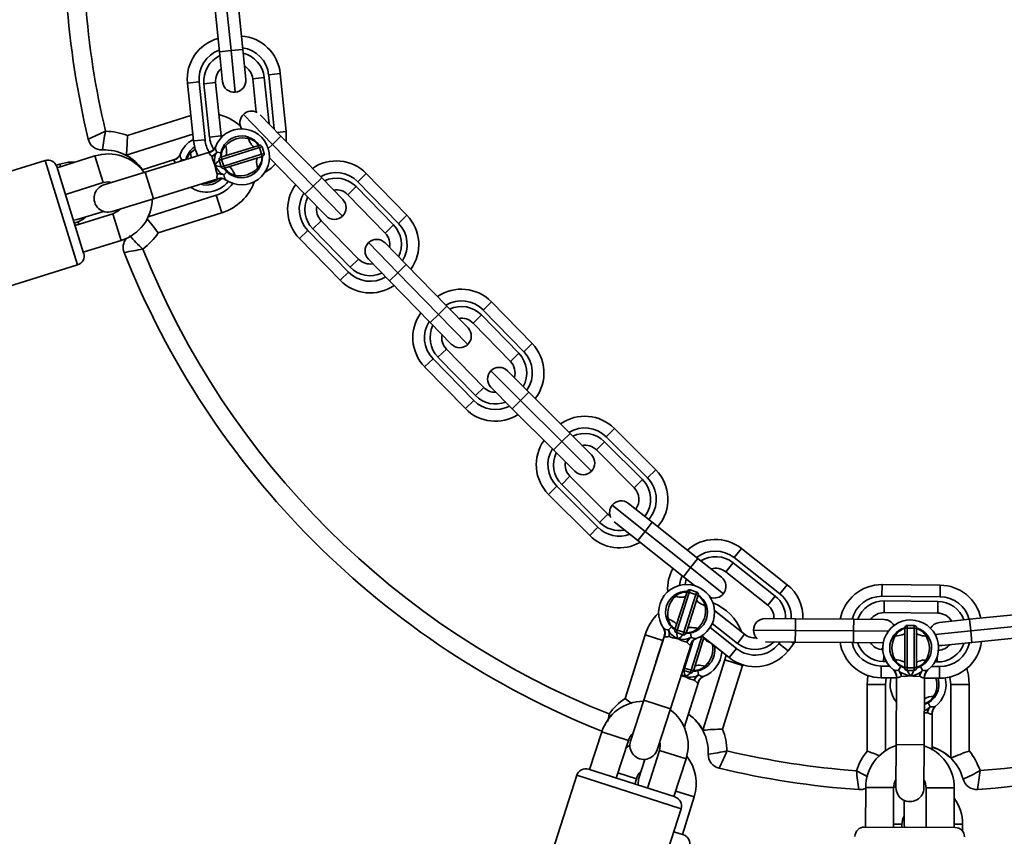
# Model space of a CAD drawing. Units: millimetres. Extents: x -7557 to 5337, y -3372 to 9647.
# Drawn here: x 2552 to 2763, y 2407 to 2583 of the extents above; entities that cross this region are included whole.
import ezdxf

# ---------------------------------------------------------------- set-up
doc = ezdxf.new("R2010")
doc.units = ezdxf.units.MM
doc.layers.add('Toestel 2D', color=7, linetype='Continuous', lineweight=20)

# ---------------------------------------------------------------- blocks, each defined once
blk = doc.blocks.new('SPK-16608')
at = {"layer": 'Toestel 2D', "linetype": 'Continuous', "lineweight": 35}
for p, q in [((2594.63, 2575.73), (2593.36, 2588.16)), ((2595.85, 2588.41), (2597.11, 2575.98)), ((2598.34, 2588.67), (2599.6, 2576.23)), ((2594.63, 2575.73), (2597.11, 2575.98)), ((2595.28, 2569.26), (2594.63, 2575.73)), ((2597.11, 2575.98), (2599.6, 2576.23)), ((2597.11, 2575.98), (2598.02, 2567.02)), ((2599.6, 2576.23), (2600.26, 2569.76)), ((2587.77, 2569), (2590.26, 2569.25)), ((2590.26, 2569.25), (2591.52, 2556.82)), ((2593.79, 2569.11), (2591.3, 2568.85)), ((2593.79, 2569.11), (2594.95, 2557.67)), ((2604.24, 2570.17), (2601.75, 2569.92)), ((2602.47, 2562.78), (2601.75, 2569.92)), ((2604.24, 2570.17), (2605.25, 2560.22)), ((2605.18, 2570.77), (2607.67, 2571.02)), ((2606.37, 2559.07), (2605.18, 2570.77)), ((2607.67, 2571.02), (2608.93, 2558.58)), ((2589.03, 2556.56), (2587.77, 2569)), ((2592.47, 2557.41), (2591.3, 2568.85)), ((2574.87, 2557.73), (2588.48, 2562.04)), ((2599.75, 2562.27), (2606.03, 2555.83)), ((2603.32, 2562.19), (2607.82, 2557.57)), ((2607.03, 2558.39), (2608.93, 2558.58)), ((2588.89, 2558.01), (2574.62, 2553.49)), ((2589.03, 2556.56), (2591.52, 2556.82)), ((2594.95, 2557.67), (2592.47, 2557.41)), ((2595.36, 2557.63), (2594.93, 2557.86)), ((2594.95, 2557.67), (2595.01, 2557.29)), ((2607.82, 2557.57), (2606.03, 2555.83)), ((2607.82, 2557.57), (2616.55, 2548.63)), ((2593.75, 2555.26), (2593.78, 2555.34)), ((2603.2, 2555.13), (2595.09, 2552.62)), ((2595.14, 2553.16), (2602.84, 2555.54)), ((2602.84, 2555.54), (2603.12, 2555.63)), ((2603.75, 2555.3), (2603.2, 2555.13)), ((2603.2, 2555.13), (2603.64, 2553.7)), ((2604.19, 2553.87), (2603.75, 2555.3)), ((2606.03, 2555.83), (2605.1, 2554.92)), ((2606.03, 2555.83), (2614.76, 2546.88)), ((2557.2, 2552.39), (2482.7, 2529.3)), ((2564.16, 2529.94), (2557.2, 2552.39)), ((2567.9, 2553.35), (2559.78, 2550.83)), ((2569.67, 2547.62), (2567.9, 2553.35)), ((2584.95, 2552.57), (2578, 2550.37)), ((2592.51, 2554.17), (2578.66, 2549.88)), ((2584.9, 2552.49), (2584.95, 2552.56)), ((2586.49, 2552.59), (2586.14, 2552.2)), ((2586.18, 2553.66), (2586.21, 2553.74)), ((2586.49, 2552.59), (2586.31, 2552.25)), ((2587.05, 2552.48), (2586.49, 2552.59)), ((2592.45, 2554.09), (2592.51, 2554.17)), ((2594.05, 2554.18), (2593.73, 2553.6)), ((2594.95, 2554.01), (2594.05, 2554.18)), ((2595.09, 2552.62), (2594.54, 2552.45)), ((2594.54, 2552.45), (2594.98, 2551.01)), ((2594.87, 2553.07), (2595.14, 2553.16)), ((2595.09, 2552.62), (2595.53, 2551.18)), ((2595.53, 2551.18), (2603.64, 2553.7)), ((2603.58, 2553.16), (2595.88, 2550.77)), ((2603.86, 2553.24), (2603.58, 2553.16)), ((2603.64, 2553.7), (2604.19, 2553.87)), ((2612.97, 2545.13), (2605.36, 2552.94)), ((2560.35, 2551.6), (2559.59, 2551.36)), ((2559.7, 2551.07), (2565.48, 2532.45)), ((2560.52, 2551.06), (2560.35, 2551.6)), ((2594.98, 2551.01), (2595.53, 2551.18)), ((2595.88, 2550.77), (2595.61, 2550.68)), ((2578.66, 2549.88), (2569.82, 2547.14)), ((2580.43, 2544.15), (2578.66, 2549.88)), ((2580.43, 2544.15), (2594.28, 2548.44)), ((2594.97, 2549.6), (2595.56, 2549.3)), ((2596.2, 2549.96), (2595.56, 2549.3)), ((2616.55, 2548.63), (2614.76, 2546.88)), ((2616.55, 2548.63), (2621.09, 2543.97)), ((2626.11, 2549.57), (2624.32, 2547.82)), ((2626.11, 2549.57), (2634.84, 2540.62)), ((2561.55, 2545.1), (2569.67, 2547.62)), ((2571.31, 2547.6), (2571.27, 2547.73)), ((2614.76, 2546.88), (2612.97, 2545.13)), ((2614.76, 2546.88), (2621.05, 2540.44)), ((2622.16, 2545.02), (2623.95, 2546.76)), ((2623.95, 2546.76), (2631.98, 2538.53)), ((2633.05, 2538.87), (2624.32, 2547.82)), ((2561.77, 2545.17), (2561.57, 2545.05)), ((2571.6, 2541.41), (2580.43, 2544.15)), ((2579.34, 2540.3), (2593.93, 2544.92)), ((2595.12, 2541.14), (2593.93, 2544.92)), ((2617.51, 2540.48), (2612.97, 2545.13)), ((2630.19, 2536.79), (2622.16, 2545.02)), ((2563.28, 2539.54), (2564.12, 2539.68)), ((2571.74, 2540.93), (2563.63, 2538.42)), ((2564.12, 2539.68), (2569.71, 2541.45)), ((2571.74, 2540.93), (2573.52, 2535.2)), ((2595.12, 2541.14), (2581.49, 2536.82)), ((2634.84, 2540.62), (2633.05, 2538.87)), ((2564.27, 2539.2), (2563.46, 2538.95)), ((2564.27, 2539.2), (2564.44, 2538.67)), ((2614.65, 2537.69), (2616.44, 2539.43)), ((2622.68, 2529.45), (2614.65, 2537.69)), ((2616.44, 2539.43), (2624.47, 2531.2)), ((2630.19, 2536.79), (2631.98, 2538.53)), ((2613.58, 2537.35), (2611.79, 2535.6)), ((2620.52, 2526.65), (2611.79, 2535.6)), ((2613.58, 2537.35), (2622.31, 2528.4)), ((2565.4, 2532.69), (2573.52, 2535.2)), ((2626.61, 2534.73), (2632.9, 2528.28)), ((2630.15, 2534.68), (2634.69, 2530.03)), ((2622.68, 2529.45), (2624.47, 2531.2)), ((2631.11, 2526.54), (2626.57, 2531.19)), ((2489.65, 2506.85), (2564.16, 2529.94)), ((2634.69, 2530.03), (2632.9, 2528.28)), ((2634.69, 2530.03), (2643.41, 2521.08)), ((2622.31, 2528.4), (2620.52, 2526.65)), ((2632.9, 2528.28), (2631.11, 2526.54)), ((2632.9, 2528.28), (2641.63, 2519.33)), ((2639.84, 2517.59), (2631.11, 2526.54)), ((2643.41, 2521.08), (2641.63, 2519.33)), ((2643.41, 2521.08), (2647.95, 2516.42)), ((2652.97, 2522.02), (2651.18, 2520.27)), ((2652.97, 2522.02), (2661.7, 2513.07)), ((2641.63, 2519.33), (2639.84, 2517.59)), ((2641.63, 2519.33), (2647.91, 2512.89)), ((2649.03, 2517.47), (2650.82, 2519.22)), ((2650.82, 2519.22), (2658.85, 2510.98)), ((2659.91, 2511.32), (2651.18, 2520.27)), ((2644.37, 2512.93), (2639.84, 2517.59)), ((2657.06, 2509.24), (2649.03, 2517.47)), ((2661.7, 2513.07), (2659.91, 2511.32)), ((2641.51, 2510.14), (2643.3, 2511.89)), ((2649.54, 2501.91), (2641.51, 2510.14)), ((2643.3, 2511.89), (2651.33, 2503.65)), ((2657.06, 2509.24), (2658.85, 2510.98)), ((2640.44, 2509.8), (2638.65, 2508.06)), ((2647.38, 2499.11), (2638.65, 2508.06)), ((2640.44, 2509.8), (2649.17, 2500.85)), ((2652.87, 2507.22), (2659.23, 2500.85)), ((2656.41, 2507.22), (2661, 2502.62)), ((2649.54, 2501.91), (2651.33, 2503.65)), ((2657.46, 2499.08), (2652.87, 2503.68)), ((2661, 2502.62), (2659.23, 2500.85)), ((2661, 2502.62), (2669.84, 2493.77)), ((2649.17, 2500.85), (2647.38, 2499.11)), ((2659.23, 2500.85), (2657.46, 2499.08)), ((2659.23, 2500.85), (2668.07, 2492.01)), ((2666.3, 2490.24), (2657.46, 2499.08)), ((2669.84, 2493.77), (2668.07, 2492.01)), ((2669.84, 2493.77), (2674.43, 2489.17)), ((2679.38, 2494.83), (2677.61, 2493.06)), ((2686.45, 2484.22), (2677.61, 2493.06)), ((2679.38, 2494.83), (2688.22, 2485.98)), ((2668.07, 2492.01), (2666.3, 2490.24)), ((2668.07, 2492.01), (2674.43, 2485.64)), ((2675.49, 2490.23), (2677.26, 2492)), ((2677.26, 2492), (2685.39, 2483.86)), ((2670.89, 2485.64), (2666.3, 2490.24)), ((2683.62, 2482.1), (2675.49, 2490.23)), ((2688.22, 2485.98), (2686.45, 2484.22)), ((2668.06, 2482.81), (2669.83, 2484.58)), ((2676.19, 2474.68), (2668.06, 2482.81)), ((2669.83, 2484.58), (2677.96, 2476.44)), ((2683.62, 2482.1), (2685.39, 2483.86)), ((2667, 2482.46), (2665.23, 2480.69)), ((2674.07, 2471.85), (2665.23, 2480.69)), ((2667, 2482.46), (2675.83, 2473.62)), ((2678.88, 2478.35), (2685.93, 2472.75)), ((2682.39, 2478.75), (2687.48, 2474.71)), ((2676.19, 2474.68), (2677.96, 2476.44)), ((2677.96, 2476.44), (2678.46, 2476.03)), ((2684.37, 2470.8), (2679.32, 2474.81)), ((2687.48, 2474.71), (2685.93, 2472.75)), ((2687.48, 2474.71), (2697.27, 2466.93)), ((2675.83, 2473.62), (2674.07, 2471.85)), ((2685.93, 2472.75), (2684.37, 2470.8)), ((2685.93, 2472.75), (2695.71, 2464.97)), ((2694.16, 2463.02), (2684.37, 2470.8)), ((2706.63, 2469.07), (2705.07, 2467.11)), ((2706.63, 2469.07), (2716.42, 2461.29)), ((2697.27, 2466.93), (2695.71, 2464.97)), ((2697.27, 2466.93), (2702.35, 2462.89)), ((2703.29, 2464.06), (2704.84, 2466.02)), ((2704.84, 2466.02), (2713.85, 2458.86)), ((2714.86, 2459.33), (2705.07, 2467.11)), ((2695.71, 2464.97), (2694.16, 2463.02)), ((2695.71, 2464.97), (2702.76, 2459.37)), ((2712.29, 2456.91), (2703.29, 2464.06)), ((2696.56, 2461.11), (2694.16, 2463.02)), ((2692.43, 2451.9), (2694.89, 2459.58)), ((2695.43, 2459.63), (2692.84, 2451.55)), ((2694.89, 2459.58), (2694.98, 2459.85)), ((2695.61, 2460.17), (2695.43, 2459.63)), ((2695.43, 2459.63), (2696.86, 2459.17)), ((2697.04, 2459.72), (2695.61, 2460.17)), ((2696.86, 2459.17), (2697.04, 2459.72)), ((2716.42, 2461.29), (2714.86, 2459.33)), ((2736.79, 2461.31), (2736.76, 2458.81)), ((2736.79, 2461.31), (2749.28, 2461.2)), ((2749.28, 2461.2), (2749.26, 2458.7)), ((2694.27, 2451.09), (2696.86, 2459.17)), ((2697.27, 2458.81), (2694.81, 2451.14)), ((2697.36, 2459.09), (2697.27, 2458.81)), ((2712.29, 2456.91), (2713.85, 2458.86)), ((2749.26, 2458.7), (2736.76, 2458.81)), ((2737.23, 2455.31), (2737.25, 2457.81)), ((2737.25, 2457.81), (2748.75, 2457.7)), ((2748.73, 2455.2), (2748.75, 2457.7)), ((2700.83, 2455.79), (2707.31, 2450.64)), ((2748.73, 2455.2), (2737.23, 2455.31)), ((2755.56, 2453.86), (2768, 2455.12)), ((2705.76, 2448.69), (2700.36, 2452.98)), ((2711.72, 2454.04), (2718.22, 2453.98)), ((2718.22, 2453.98), (2718.2, 2451.48)), ((2718.22, 2453.98), (2730.72, 2453.87)), ((2730.72, 2453.87), (2730.69, 2451.37)), ((2730.72, 2453.87), (2737.22, 2453.81)), ((2749.1, 2453.2), (2755.56, 2453.86)), ((2755.82, 2451.37), (2755.56, 2453.86)), ((2689.9, 2451.96), (2689.86, 2452.03)), ((2691.62, 2452.23), (2690.96, 2451.59)), ((2690.96, 2451.59), (2691.26, 2451)), ((2692.34, 2451.63), (2692.43, 2451.9)), ((2692.84, 2451.55), (2692.66, 2451)), ((2692.66, 2451), (2694.09, 2450.54)), ((2692.84, 2451.55), (2694.27, 2451.09)), ((2694.09, 2450.54), (2694.27, 2451.09)), ((2694.81, 2451.14), (2694.72, 2450.86)), ((2695.66, 2450.93), (2695.82, 2450.03)), ((2699.88, 2452.08), (2705.53, 2447.59)), ((2709.2, 2451.56), (2718.2, 2451.48)), ((2718.2, 2451.48), (2718.17, 2448.98)), ((2718.2, 2451.48), (2730.69, 2451.37)), ((2730.69, 2451.37), (2730.67, 2448.87)), ((2730.69, 2451.37), (2738.12, 2451.3)), ((2741.66, 2443.69), (2741.7, 2451.75)), ((2741.7, 2451.75), (2741.7, 2452.04)), ((2742.2, 2451.96), (2742.16, 2443.48)), ((2743.7, 2452.53), (2742.2, 2452.54)), ((2742.2, 2452.54), (2742.2, 2451.96)), ((2742.2, 2451.96), (2743.7, 2451.96)), ((2743.66, 2443.47), (2743.7, 2451.96)), ((2743.7, 2451.96), (2743.7, 2452.53)), ((2744.2, 2451.74), (2744.16, 2443.68)), ((2744.2, 2452.03), (2744.2, 2451.74)), ((2748.19, 2450.59), (2755.82, 2451.37)), ((2755.82, 2451.37), (2768.25, 2452.63)), ((2756.07, 2448.88), (2755.82, 2451.37)), ((2681.66, 2436.87), (2685.95, 2450.51)), ((2690.09, 2450.32), (2685.66, 2436.51)), ((2685.95, 2450.51), (2689.74, 2449.33)), ((2689.74, 2449.33), (2688.28, 2444.69)), ((2689.97, 2449.97), (2689.74, 2449.33)), ((2690.12, 2450.23), (2690.09, 2450.32)), ((2696.28, 2449.3), (2694.43, 2443.4)), ((2695.24, 2449.72), (2695.82, 2450.03)), ((2695.86, 2442.95), (2698.19, 2450.37)), ((2698.58, 2449.95), (2696.4, 2443.01)), ((2703.97, 2445.63), (2698.09, 2450.31)), ((2705.76, 2448.69), (2707.31, 2450.64)), ((2718.17, 2448.98), (2711.79, 2449.04)), ((2714.66, 2448.64), (2714.96, 2449.01)), ((2717.43, 2448.99), (2717.86, 2448.65)), ((2718.12, 2448.98), (2717.86, 2448.65)), ((2730.67, 2448.87), (2718.17, 2448.98)), ((2737.03, 2448.81), (2730.67, 2448.87)), ((2756.07, 2448.88), (2749.6, 2448.23)), ((2768.51, 2450.15), (2756.07, 2448.88)), ((2691.37, 2434.68), (2695.8, 2448.49)), ((2705.53, 2447.59), (2703.97, 2445.63)), ((2714.66, 2448.64), (2716.62, 2447.08)), ((2717.86, 2448.65), (2716.62, 2447.08)), ((2736.53, 2447.37), (2736.93, 2447.78)), ((2698.35, 2430.04), (2703.09, 2445.13)), ((2703.09, 2445.13), (2703.33, 2446.14)), ((2706.88, 2443.94), (2703.09, 2445.13)), ((2737.14, 2444.81), (2737.15, 2446.11)), ((2737.68, 2444.8), (2737.14, 2444.81)), ((2748.63, 2444.7), (2748.12, 2444.71)), ((2748.63, 2444.7), (2748.65, 2445.9)), ((2694.43, 2443.4), (2694.25, 2442.85)), ((2694.25, 2442.85), (2695.69, 2442.41)), ((2694.43, 2443.4), (2695.86, 2442.95)), ((2695.69, 2442.41), (2695.86, 2442.95)), ((2696.4, 2443.01), (2696.31, 2442.73)), ((2697.25, 2442.81), (2697.42, 2441.91)), ((2706.88, 2443.94), (2702.59, 2430.3)), ((2736.63, 2443.81), (2736.6, 2441.31)), ((2736.63, 2443.81), (2738.38, 2443.8)), ((2739.23, 2442.99), (2739.16, 2443.04)), ((2740.79, 2443.76), (2740.35, 2442.95)), ((2740.35, 2442.95), (2740.81, 2442.48)), ((2741.66, 2443.4), (2741.66, 2443.69)), ((2742.16, 2443.48), (2742.15, 2442.9)), ((2742.15, 2442.9), (2743.65, 2442.89)), ((2742.16, 2443.48), (2743.66, 2443.47)), ((2743.65, 2442.89), (2743.66, 2443.47)), ((2744.16, 2443.68), (2744.16, 2443.39)), ((2744.99, 2442.46), (2745.46, 2442.93)), ((2745.03, 2443.74), (2745.46, 2442.93)), ((2747.4, 2443.72), (2749.13, 2443.7)), ((2749.13, 2443.7), (2749.1, 2441.2)), ((2694.62, 2441.5), (2693.63, 2441.73)), ((2694.36, 2430.67), (2697.4, 2440.37)), ((2696.84, 2441.6), (2697.42, 2441.91)), ((2733.57, 2439.86), (2733.74, 2441.81)), ((2739.9, 2441.28), (2736.6, 2441.31)), ((2737.68, 2441.3), (2737.53, 2439.87)), ((2739.9, 2441.48), (2739.82, 2426.98)), ((2739.96, 2441.41), (2739.9, 2441.48)), ((2745.82, 2426.95), (2745.9, 2441.45)), ((2749.1, 2441.2), (2745.89, 2441.23)), ((2733.57, 2439.86), (2737.53, 2439.87)), ((2733.58, 2425.56), (2733.57, 2439.86)), ((2737.53, 2439.87), (2737.55, 2425.65)), ((2755.5, 2439.89), (2751.53, 2439.88)), ((2751.55, 2424.07), (2751.53, 2439.88)), ((2755.5, 2439.89), (2755.52, 2425.59)), ((2685.66, 2436.51), (2682.83, 2427.71)), ((2691.37, 2434.68), (2685.66, 2436.51)), ((2688.55, 2425.87), (2691.37, 2434.68)), ((2746.63, 2434.63), (2747.09, 2435.1)), ((2746.66, 2435.91), (2747.09, 2435.1)), ((2746.54, 2433.81), (2745.86, 2433.79)), ((2747.55, 2425.93), (2747.54, 2433.63)), ((2676.64, 2429.69), (2674.05, 2421.6)), ((2682.36, 2427.86), (2676.64, 2429.69)), ((2679.76, 2419.76), (2682.36, 2427.86)), ((2682.69, 2426.84), (2681.86, 2426.3)), ((2689.02, 2425.72), (2686.43, 2417.63)), ((2689.02, 2425.72), (2694.74, 2423.89)), ((2739.82, 2426.98), (2739.78, 2417.73)), ((2745.82, 2426.95), (2739.82, 2426.98)), ((2745.78, 2417.7), (2745.82, 2426.95)), ((2685.91, 2423.8), (2684.56, 2419.51)), ((2692.14, 2415.79), (2694.74, 2423.89)), ((2673.81, 2421.67), (2692.38, 2415.72)), ((2671.29, 2420.38), (2647.47, 2346.11)), ((2693.67, 2413.2), (2671.29, 2420.38)), ((2684.09, 2419.65), (2680.12, 2420.9)), ((2683.72, 2418.49), (2684.09, 2419.65)), ((2745.98, 2419.13), (2745.79, 2419.13)), ((2692.53, 2417), (2696.49, 2415.76)), ((2733.28, 2417.76), (2733.24, 2409.26)), ((2733.28, 2417.76), (2739.28, 2417.73)), ((2739.24, 2409.23), (2739.28, 2417.73)), ((2746.28, 2417.7), (2746.24, 2409.2)), ((2752.28, 2417.67), (2746.28, 2417.7)), ((2752.24, 2409.17), (2752.28, 2417.67)), ((2693.94, 2407.65), (2696.49, 2415.76)), ((2741.56, 2414.97), (2741.57, 2409.87)), ((2669.85, 2338.93), (2693.67, 2413.2)), ((2732.99, 2409.26), (2752.49, 2409.17)), ((2739.24, 2409.87), (2741.07, 2409.87)), ((2741.07, 2409.22), (2741.07, 2409.87)), ((2741.57, 2409.87), (2741.64, 2409.22)), ((2754.07, 2409.89), (2752.24, 2409.89)), ((2754.07, 2408.38), (2754.07, 2409.89)), ((2692.08, 2408.24), (2694.18, 2407.58))]:
    blk.add_line(p, q, dxfattribs=at)
at = {"layer": 'Toestel 2D', "linetype": 'Continuous', "lineweight": 35, "flags": 128}
for points in [[(2608.93, 2558.58), (2608.94, 2556.82), (2608.9, 2556.47)], [(2589.97, 2553.39), (2589.38, 2554.83), (2589.03, 2556.56)], [(2600.81, 2557.09), (2600.98, 2556.69), (2601.16, 2556.32), (2601.33, 2556), (2601.51, 2555.73), (2601.68, 2555.53), (2601.83, 2555.38), (2601.97, 2555.31), (2602.09, 2555.31)], [(2588.38, 2554), (2588.42, 2554.04), (2589.54, 2554.91)], [(2595.95, 2555.59), (2596.04, 2555.16), (2596.1, 2554.75), (2596.13, 2554.39), (2596.14, 2554.07), (2596.12, 2553.8), (2596.07, 2553.6), (2596, 2553.46), (2595.9, 2553.39)], [(2603.2, 2555.13), (2603.16, 2555.22), (2603.12, 2555.31), (2603.08, 2555.38), (2603.03, 2555.45), (2602.98, 2555.5), (2602.93, 2555.53), (2602.89, 2555.55), (2602.84, 2555.54)], [(2585.17, 2551.9), (2584.91, 2552.21), (2584.87, 2552.44), (2584.9, 2552.49)], [(2592.97, 2553.27), (2592.79, 2553.42), (2592.47, 2553.81), (2592.43, 2554.04), (2592.45, 2554.09)], [(2593.73, 2553.6), (2593.34, 2553.4), (2592.97, 2553.27)], [(2593.63, 2551.38), (2593.19, 2552.49), (2592.97, 2553.27)], [(2595.09, 2552.62), (2595.06, 2552.71), (2595.05, 2552.8), (2595.04, 2552.89), (2595.04, 2552.97), (2595.06, 2553.04), (2595.08, 2553.1), (2595.11, 2553.14), (2595.14, 2553.16)], [(2602.83, 2552.92), (2602.73, 2552.85), (2602.66, 2552.71), (2602.61, 2552.51), (2602.59, 2552.24), (2602.6, 2551.92), (2602.63, 2551.56), (2602.69, 2551.16), (2602.78, 2550.73)], [(2603.58, 2553.16), (2603.62, 2553.18), (2603.65, 2553.22), (2603.67, 2553.27), (2603.68, 2553.34), (2603.69, 2553.42), (2603.68, 2553.51), (2603.66, 2553.6), (2603.64, 2553.7)], [(2563.64, 2552.03), (2562.17, 2551.98), (2560.35, 2551.6)], [(2594.16, 2549.45), (2593.82, 2550.44), (2593.63, 2551.38)], [(2595.88, 2550.77), (2595.84, 2550.77), (2595.79, 2550.78), (2595.75, 2550.81), (2595.7, 2550.86), (2595.65, 2550.93), (2595.61, 2551.01), (2595.57, 2551.09), (2595.53, 2551.18)], [(2596.64, 2551), (2596.76, 2551), (2596.9, 2550.93), (2597.05, 2550.79), (2597.22, 2550.58), (2597.4, 2550.31), (2597.57, 2549.99), (2597.75, 2549.62), (2597.92, 2549.22)], [(2606.64, 2551.63), (2605.71, 2550.74), (2604.34, 2549.8)], [(2594.19, 2548.48), (2594.06, 2548.64), (2594.05, 2548.72), (2594.1, 2549.22), (2594.16, 2549.45)], [(2594.97, 2549.6), (2594.58, 2549.55), (2594.16, 2549.45)], [(2594.28, 2548.44), (2594.29, 2548.44), (2594.28, 2548.45), (2594.19, 2548.48)], [(2569.67, 2547.62), (2570.88, 2547.77), (2571.54, 2547.67)], [(2573.32, 2541.94), (2572.83, 2541.49), (2571.74, 2540.93)], [(2572.64, 2541.36), (2572.68, 2541.72), (2572.68, 2541.75)], [(2565.84, 2540.22), (2565.35, 2539.76), (2564.27, 2539.2)], [(2693.9, 2463.22), (2693.54, 2462.25), (2693.32, 2461.16)], [(2694.54, 2461.35), (2694.72, 2462.19), (2694.82, 2462.49)], [(2695.43, 2459.63), (2695.34, 2459.65), (2695.25, 2459.67), (2695.16, 2459.68), (2695.08, 2459.68), (2695.01, 2459.66), (2694.95, 2459.64), (2694.91, 2459.61), (2694.89, 2459.58)], [(2692.45, 2458.8), (2692.88, 2458.7), (2693.29, 2458.64), (2693.65, 2458.6), (2693.97, 2458.59), (2694.24, 2458.61), (2694.44, 2458.66), (2694.58, 2458.73), (2694.65, 2458.83)], [(2697.27, 2458.81), (2697.28, 2458.86), (2697.26, 2458.9), (2697.23, 2458.95), (2697.18, 2459), (2697.11, 2459.05), (2697.04, 2459.09), (2696.95, 2459.13), (2696.86, 2459.17)], [(2697.03, 2458.06), (2697.03, 2457.94), (2697.1, 2457.8), (2697.24, 2457.64), (2697.45, 2457.48), (2697.71, 2457.3), (2698.03, 2457.12), (2698.4, 2456.94), (2698.8, 2456.76)], [(2690.9, 2453.95), (2691.3, 2453.78), (2691.67, 2453.6), (2691.99, 2453.42), (2692.25, 2453.24), (2692.46, 2453.07), (2692.6, 2452.91), (2692.67, 2452.77), (2692.67, 2452.65)], [(2691.26, 2451), (2691.2, 2450.56), (2691.09, 2450.18)], [(2692.84, 2451.55), (2692.75, 2451.58), (2692.66, 2451.62), (2692.59, 2451.66), (2692.52, 2451.71), (2692.47, 2451.76), (2692.44, 2451.81), (2692.43, 2451.86), (2692.43, 2451.9)], [(2694.81, 2451.14), (2694.79, 2451.1), (2694.75, 2451.07), (2694.69, 2451.05), (2694.62, 2451.04), (2694.54, 2451.04), (2694.46, 2451.04), (2694.36, 2451.06), (2694.27, 2451.09)], [(2695.05, 2451.89), (2695.12, 2451.98), (2695.26, 2452.06), (2695.47, 2452.1), (2695.73, 2452.12), (2696.05, 2452.11), (2696.42, 2452.07), (2696.82, 2452.01), (2697.25, 2451.92)], [(2739.61, 2450.28), (2740.04, 2450.32), (2740.45, 2450.38), (2740.81, 2450.45), (2741.11, 2450.53), (2741.36, 2450.63), (2741.54, 2450.74), (2741.65, 2450.85), (2741.69, 2450.97)], [(2742.2, 2451.96), (2742.1, 2451.96), (2742.01, 2451.95), (2741.92, 2451.93), (2741.84, 2451.9), (2741.78, 2451.87), (2741.73, 2451.83), (2741.71, 2451.79), (2741.7, 2451.75)], [(2744.2, 2451.74), (2744.19, 2451.78), (2744.16, 2451.82), (2744.11, 2451.86), (2744.05, 2451.89), (2743.98, 2451.92), (2743.89, 2451.94), (2743.79, 2451.95), (2743.7, 2451.96)], [(2744.19, 2450.95), (2744.23, 2450.84), (2744.34, 2450.72), (2744.52, 2450.62), (2744.77, 2450.52), (2745.07, 2450.43), (2745.43, 2450.35), (2745.84, 2450.29), (2746.27, 2450.24)], [(2691.09, 2450.18), (2690.86, 2450.13), (2690.36, 2450.08), (2690.15, 2450.18), (2690.12, 2450.23)], [(2693.02, 2449.64), (2691.85, 2449.91), (2691.09, 2450.18)], [(2694.9, 2448.96), (2693.89, 2449.26), (2693.02, 2449.64)], [(2695.24, 2449.72), (2695.06, 2449.37), (2694.9, 2448.96)], [(2695.72, 2448.44), (2695.51, 2448.42), (2695.44, 2448.45), (2695.05, 2448.78), (2694.9, 2448.96)], [(2695.8, 2448.49), (2695.8, 2448.49), (2695.79, 2448.49), (2695.72, 2448.44)], [(2749.6, 2448.23), (2749.11, 2448.22), (2748.9, 2448.25)], [(2739.58, 2445.19), (2740.02, 2445.14), (2740.42, 2445.08), (2740.78, 2445), (2741.09, 2444.91), (2741.33, 2444.81), (2741.51, 2444.71), (2741.62, 2444.59), (2741.66, 2444.48)], [(2744.16, 2444.47), (2744.2, 2444.58), (2744.31, 2444.69), (2744.49, 2444.8), (2744.74, 2444.9), (2745.05, 2444.98), (2745.41, 2445.06), (2745.81, 2445.11), (2746.25, 2445.16)], [(2696.4, 2443.01), (2696.38, 2442.97), (2696.34, 2442.94), (2696.28, 2442.92), (2696.21, 2442.91), (2696.13, 2442.91), (2696.04, 2442.91), (2695.95, 2442.93), (2695.86, 2442.95)], [(2696.63, 2443.76), (2696.7, 2443.86), (2696.84, 2443.93), (2697.05, 2443.98), (2697.31, 2444), (2697.63, 2443.99), (2698, 2443.95), (2698.4, 2443.89), (2698.83, 2443.8)], [(2740.81, 2442.48), (2740.89, 2442.04), (2740.89, 2441.65)], [(2742.16, 2443.48), (2742.06, 2443.48), (2741.96, 2443.49), (2741.88, 2443.51), (2741.8, 2443.54), (2741.74, 2443.57), (2741.69, 2443.61), (2741.67, 2443.65), (2741.66, 2443.69)], [(2744.16, 2443.68), (2744.15, 2443.64), (2744.12, 2443.6), (2744.07, 2443.56), (2744.01, 2443.53), (2743.93, 2443.5), (2743.85, 2443.48), (2743.75, 2443.47), (2743.66, 2443.47)], [(2744.99, 2442.46), (2744.92, 2442.07), (2744.9, 2441.63)], [(2754.96, 2443.29), (2755.31, 2441.9), (2755.5, 2439.89)], [(2693.73, 2442.04), (2693.79, 2442), (2694.62, 2441.5)], [(2696.5, 2440.83), (2695.49, 2441.12), (2694.62, 2441.5)], [(2696.84, 2441.6), (2696.66, 2441.24), (2696.5, 2440.83)], [(2697.32, 2440.31), (2697.12, 2440.3), (2697.04, 2440.33), (2696.66, 2440.66), (2696.5, 2440.83)], [(2697.4, 2440.37), (2697.4, 2440.37), (2697.4, 2440.36), (2697.32, 2440.31)], [(2740.89, 2441.65), (2740.69, 2441.53), (2740.23, 2441.34), (2740, 2441.37), (2739.96, 2441.41)], [(2742.9, 2441.72), (2741.7, 2441.62), (2740.89, 2441.65)], [(2744.9, 2441.63), (2743.85, 2441.61), (2742.9, 2441.72)], [(2745.84, 2441.38), (2745.64, 2441.3), (2745.56, 2441.31), (2745.1, 2441.51), (2744.9, 2441.63)], [(2745.89, 2441.45), (2745.9, 2441.46), (2745.89, 2441.45), (2745.84, 2441.38)], [(2751.53, 2439.88), (2751.36, 2441.44), (2751.35, 2441.46)], [(2683.1, 2435.78), (2682.13, 2436.52), (2681.68, 2436.86), (2681.66, 2436.87)], [(2745.86, 2434.24), (2746.15, 2434.35), (2746.63, 2434.63)], [(2746.63, 2434.63), (2746.57, 2434.24), (2746.54, 2433.81)], [(2678.22, 2433.54), (2678.23, 2433.53), (2678.68, 2433.06)], [(2747.48, 2433.56), (2747.29, 2433.48), (2747.21, 2433.49), (2746.74, 2433.68), (2746.54, 2433.81)], [(2747.54, 2433.63), (2747.54, 2433.63), (2747.53, 2433.63), (2747.48, 2433.56)], [(2684.56, 2419.51), (2684.43, 2418.47), (2684.44, 2418.26)], [(2739.28, 2417.73), (2739.5, 2418.93), (2739.79, 2419.53)], [(2745.79, 2419.5), (2746.07, 2418.9), (2746.28, 2417.7)], [(2739.78, 2418.08), (2739.28, 2417.77), (2739.28, 2417.77)], [(2741.07, 2409.87), (2741.28, 2411.07), (2741.57, 2411.68)]]:
    blk.add_lwpolyline(points, dxfattribs=at)
at = {"layer": 'Toestel 2D', "linetype": 'Continuous', "lineweight": 35}
for centre, radius, start, end in [((2744.36, 2599.88), 183, 184.0582, 193.5702), ((2744.36, 2599.88), 179, 184.3124, 193.3159), ((2596.72, 2569.91), 9, 105.3973, 185.8032), ((2598.71, 2570.11), 9, 5.8032, 86.2092), ((2596.72, 2569.91), 6.5, 109.1456, 185.8032), ((2598.71, 2570.11), 6.5, 5.8032, 82.4609), ((2597.27, 2569.46), 6, 115.2745, 185.8032), ((2598.27, 2569.56), 6, 5.8032, 76.332), ((2597.27, 2569.46), 3.5, 130.6531, 185.8032), ((2598.27, 2569.56), 3.5, 5.8032, 60.9533), ((2597.77, 2569.51), 2.5, 185.8032, 275.8032), ((2597.77, 2569.51), 2.5, 275.8032, 5.8032), ((2601.5, 2560.48), 2.5, 61.3664, 134.2796), ((2591.81, 2551.59), 10.97, 48.4341, 75.8865), ((2601.5, 2560.48), 2.5, 134.2796, 212.0422), ((2660.79, 2357.62), 220.51, 114.265, 115.3251), ((2612.33, 2549.53), 43.13, 167.7967, 173.1924), ((2569.89, 2544.65), 14, 69.1439, 88.8502), ((2599.36, 2553.16), 6, 234.9804, 159.4579), ((2569.38, 2557.64), 3, 193.5702, 272.233), ((2507.49, 2559.52), 67.41, 354.8687, 358.48), ((2591.81, 2551.59), 6, 117.9665, 159.8029), ((2597.99, 2557.47), 6.5, 185.8032, 210.8315), ((2598.44, 2558.02), 6, 185.8032, 212.7111), ((2599.36, 2553.16), 4.5, 107.2191, 181.0917), ((2599.68, 2552.15), 5.07, 77.1181, 137.3201), ((2599.36, 2553.16), 4.5, 33.3465, 107.2191), ((2600.15, 2553.82), 3.34, 31.9915, 78.6251), ((2569.89, 2544.65), 10, 35.0218, 92.233), ((2591.81, 2551.59), 4.5, 124.6543, 167.086), ((2591.95, 2555.94), 1.92, 285.0977, 339.1946), ((2592, 2556.04), 1.91, 285.2789, 337.7607), ((2595.71, 2555.22), 1.96, 178.9022, 212.1398), ((2598.39, 2553.23), 3.39, 136.0761, 182.0208), ((2603.27, 2555.15), 0.5, 17.2191, 107.2191), ((2557.79, 2550.48), 2, 17.2191, 107.2191), ((2570.71, 2544.28), 9.5, 35.6276, 107.2191), ((2569.89, 2544.65), 10.03, 34.9654, 61.8158), ((2584.39, 2554.33), 1.92, 285.4427, 339.5397), ((2584.43, 2554.43), 1.91, 285.624, 338.1057), ((2588.14, 2553.64), 1.96, 179.2472, 212.4848), ((2590.64, 2551.83), 3.13, 136.1501, 164.7315), ((2580.55, 2552.13), 8.06, 5.8748, 13.4716), ((2591.65, 2555.93), 2.97, 296.4903, 323.9508), ((2598.96, 2552.26), 5.4, 165.6225, 189.3524), ((2602.82, 2544.11), 11.72, 134.8924, 141.6352), ((2595.02, 2552.59), 0.5, 107.2191, 197.2191), ((2599.36, 2553.16), 4.5, 213.3465, 1.0917), ((2600.34, 2553.08), 3.39, 316.0761, 2.0208), ((2603.71, 2553.72), 0.5, 287.2191, 17.2191), ((2619.67, 2543.28), 9, 44.2796, 124.6855), ((2598.28, 2553.49), 5.1, 204.4252, 229.6034), ((2594.96, 2553.95), 2.89, 242.6372, 270.9607), ((2595.46, 2551.16), 0.5, 197.2191, 287.2191), ((2598.59, 2552.52), 3.37, 211.2829, 258.4765), ((2599.05, 2554.16), 5.07, 257.1181, 317.3201), ((2591.81, 2551.59), 4.5, 253.454, 315.9369), ((2591.76, 2551.46), 3.95, 264.0391, 310.7474), ((2594.57, 2546.51), 2.97, 70.4875, 97.9479), ((2594.83, 2546.67), 1.92, 55.2436, 109.3406), ((2594.89, 2546.56), 1.97, 56.8324, 107.9421), ((2597.52, 2549.38), 1.96, 182.2984, 215.536), ((2619.67, 2543.28), 6.5, 44.2796, 120.9372), ((2619.66, 2542.58), 6, 44.2796, 114.8083), ((2570.71, 2544.28), 3, 107.2191, 287.2191), ((2591.81, 2551.59), 6, 235.3254, 321.6809), ((2591.81, 2551.59), 7, 287.5642, 323.8589), ((2591.81, 2551.59), 10.97, 287.5642, 339.9093), ((2618.24, 2541.89), 9, 143.8736, 224.2796), ((2619.66, 2542.58), 3.5, 44.2796, 99.4297), ((2570.71, 2544.28), 9.5, 287.2191, 358.8106), ((2618.24, 2541.89), 6.5, 147.6219, 224.2796), ((2618.94, 2541.88), 6, 153.7508, 224.2796), ((2619.3, 2542.23), 2.5, 314.2796, 44.2796), ((2618.94, 2541.88), 3.5, 169.1295, 224.2796), ((2528.29, 2497.29), 66.28, 36.6087, 39.9613), ((2619.3, 2542.23), 2.5, 224.2796, 314.2796), ((2628.39, 2534.33), 9, 323.8736, 44.2796), ((2627.69, 2534.34), 6, 333.7508, 44.2796), ((2628.39, 2534.33), 6.5, 327.6219, 44.2796), ((2576.95, 2533.74), 3, 141.2959, 201.5582), ((2607.4, 2565.08), 43.13, 221.9359, 227.3316), ((2569.89, 2544.65), 14, 306.2781, 325.9845), ((2628.36, 2532.94), 2.5, 44.2796, 134.2796), ((2627.69, 2534.34), 3.5, 349.1295, 44.2796), ((2536.61, 2749.92), 220.51, 279.8033, 280.8633), ((2744.36, 2599.88), 179, 201.8124, 248.3159), ((2628.36, 2532.94), 2.5, 134.2796, 224.2796), ((2563.57, 2531.85), 2, 287.2191, 17.2191), ((2744.36, 2599.88), 183, 201.5582, 248.3006), ((2626.97, 2533.64), 3.5, 224.2796, 279.4297), ((2626.97, 2533.64), 6, 224.2796, 294.8083), ((2626.96, 2532.94), 6.5, 224.2796, 300.9372), ((2626.96, 2532.94), 9, 224.2796, 304.6855), ((2646.53, 2515.74), 9, 44.2796, 124.6855), ((2646.53, 2515.74), 6.5, 44.2796, 120.9372), ((2646.52, 2515.03), 6, 44.2796, 114.8083), ((2645.1, 2514.34), 9, 143.8736, 224.2796), ((2646.52, 2515.03), 3.5, 44.2796, 99.4297), ((2645.1, 2514.34), 6.5, 147.6219, 224.2796), ((2645.81, 2514.33), 6, 153.7508, 224.2796), ((2646.16, 2514.68), 2.5, 314.2796, 44.2796), ((2645.81, 2514.33), 3.5, 169.1295, 224.2796), ((2646.16, 2514.68), 2.5, 224.2796, 314.2796), ((2655.26, 2506.79), 9, 322.1116, 44.2796), ((2654.55, 2506.79), 6, 330.566, 44.2796), ((2655.26, 2506.79), 6.5, 324.8839, 44.2796), ((2654.64, 2505.45), 2.5, 44.9657, 134.9657), ((2654.55, 2506.79), 3.5, 342.4182, 44.2796), ((2654.64, 2505.45), 2.5, 134.9657, 224.9657), ((2653.83, 2506.1), 3.5, 224.2796, 271.9762), ((2653.83, 2506.1), 6, 224.2796, 291.5278), ((2653.83, 2505.39), 6.5, 224.2796, 298.1485), ((2653.83, 2505.39), 9, 224.2796, 302.9047), ((2673.01, 2488.47), 9, 44.9657, 125.3716), ((2673.01, 2488.47), 6.5, 44.9657, 121.6233), ((2673.01, 2487.76), 6, 44.9657, 115.4945), ((2671.6, 2487.05), 9, 144.5598, 224.9657), ((2673.01, 2487.76), 3.5, 44.9657, 100.1158), ((2671.6, 2487.05), 6.5, 148.3081, 224.9657), ((2672.31, 2487.05), 6, 154.4369, 224.9657), ((2672.66, 2487.41), 2.5, 314.9657, 44.9657), ((2672.31, 2487.05), 3.5, 169.8156, 224.9657), ((2672.66, 2487.41), 2.5, 224.9657, 314.9657), ((2681.85, 2479.62), 9, 319.3386, 44.9657), ((2681.14, 2479.62), 6, 322.4472, 44.9657), ((2681.85, 2479.62), 6.5, 318.4989, 44.9657), ((2681.14, 2479.62), 3.5, 323.1098, 44.9657), ((2680.84, 2476.8), 2.5, 141.5198, 206.0384), ((2680.84, 2476.8), 2.5, 51.5198, 141.5198), ((2680.43, 2478.92), 6, 224.9657, 280.8597), ((2680.43, 2478.21), 6.5, 224.9657, 290.4388), ((2680.43, 2478.21), 9, 224.9657, 299.6285), ((2701.03, 2462.02), 9, 51.5198, 131.9257), ((2701.03, 2462.02), 6.5, 51.5198, 128.1774), ((2701.11, 2461.32), 6, 51.5198, 122.0486), ((2699.79, 2460.46), 9, 151.1139, 184.2434), ((2701.11, 2461.32), 3.5, 51.5198, 106.6699), ((2694.85, 2455.36), 6, 289.9804, 214.4579), ((2700.8, 2460.93), 2.5, 321.5198, 51.5198), ((2694.85, 2455.36), 4.5, 88.3475, 162.2191), ((2694.76, 2456.38), 3.34, 86.9915, 133.6251), ((2695.46, 2459.7), 0.5, 72.2191, 162.2191), ((2696.88, 2459.24), 0.5, 342.2191, 72.2191), ((2700.8, 2460.93), 2.5, 248.9372, 321.5198), ((2710.82, 2454.25), 6.5, 357.7511, 51.5198), ((2710.82, 2454.25), 9, 358.2309, 51.5198), ((2736.7, 2452.31), 9, 89.4779, 169.8838), ((2749.2, 2452.2), 9, 12.215, 89.4779), ((2695.86, 2455.03), 5.07, 132.1181, 192.3201), ((2694.85, 2455.36), 4.5, 268.5176, 56.0924), ((2695.47, 2456.11), 3.39, 11.0761, 57.0208), ((2696.41, 2447.23), 10.97, 21.0634, 68.1952), ((2710.11, 2454.17), 6, 358.4353, 51.5198), ((2736.7, 2452.31), 6.5, 89.4779, 166.1355), ((2737.2, 2451.81), 6, 89.4779, 160.0067), ((2748.7, 2451.7), 6, 19.7579, 89.4779), ((2749.2, 2452.2), 6.5, 14.6982, 89.4779), ((2696.41, 2447.23), 10.97, 133.5707, 162.5642), ((2694.85, 2455.36), 4.5, 162.2191, 235.9836), ((2693.85, 2455.68), 5.07, 312.1181, 12.3201), ((2710.11, 2454.17), 3.5, 357.6903, 51.5198), ((2737.2, 2451.81), 3.5, 89.4779, 144.628), ((2748.7, 2451.7), 3.5, 30.2223, 89.4779), ((2694.23, 2454.6), 3.39, 191.0761, 237.0208), ((2711.7, 2451.54), 2.5, 89.4779, 179.4779), ((2742.93, 2447.72), 6, 307.4804, 231.9579), ((2737.19, 2451.31), 2.5, 29.6403, 89.4779), ((2749.35, 2450.71), 2.5, 95.8032, 150.3377), ((2688.27, 2450.98), 1.91, 340.2789, 32.7607), ((2691.06, 2453.55), 1.96, 233.9022, 267.1398), ((2688.32, 2450.88), 1.92, 340.0977, 34.1946), ((2688.15, 2450.62), 2.97, 351.4903, 18.9508), ((2695.35, 2454.51), 5.4, 220.6225, 244.3524), ((2692.82, 2451.47), 0.5, 162.2191, 252.2191), ((2704.25, 2453), 11.72, 189.8924, 196.6352), ((2694.25, 2451.01), 0.5, 252.2191, 342.2191), ((2694.93, 2454.36), 3.37, 266.2829, 313.4765), ((2711.7, 2451.54), 2.5, 179.4779, 227.1639), ((2742.93, 2447.72), 4.5, 105.8461, 179.7191), ((2742.53, 2448.66), 3.34, 104.4915, 151.1251), ((2742.2, 2452.04), 0.5, 89.7191, 179.7191), ((2743.7, 2452.03), 0.5, 359.7191, 89.7191), ((2742.93, 2447.72), 4.5, 285.846, 73.5915), ((2743.29, 2448.62), 3.39, 28.5761, 74.5208), ((2691.68, 2452.21), 2.89, 297.6372, 325.9607), ((2693.96, 2454.66), 5.1, 259.4252, 284.6034), ((2697.55, 2447.61), 2.97, 125.4875, 152.9479), ((2697.56, 2447.92), 1.92, 110.2436, 164.3406), ((2697.69, 2447.91), 1.97, 111.8324, 162.9421), ((2696.88, 2451.68), 1.96, 237.2984, 270.536), ((2700.53, 2450.98), 2.22, 208.1677, 254.8719), ((2709.49, 2453.38), 6, 231.5198, 313.4135), ((2709.49, 2453.38), 3.5, 231.5198, 275.2756), ((2736.69, 2450.31), 9, 189.072, 269.4779), ((2736.69, 2450.31), 6.5, 192.8203, 269.4779), ((2737.19, 2450.81), 6, 198.9491, 269.4779), ((2737.19, 2450.81), 3.5, 214.3278, 265.906), ((2743.98, 2447.71), 5.07, 149.6181, 209.8201), ((2741.87, 2447.72), 5.07, 329.6181, 29.8201), ((2748.69, 2450.7), 6, 269.4779, 340.5559), ((2749.18, 2450.2), 9, 269.4779, 352.9172), ((2749.18, 2450.2), 6.5, 269.4779, 347.8171), ((2696.41, 2447.23), 4.5, 268.6926, 11.6769), ((2696.41, 2447.23), 6, 290.3254, 356.6792), ((2695.41, 2447.54), 5.07, 312.4632, 12.6652), ((2709.57, 2452.68), 9, 231.5198, 321.5198), ((2709.57, 2452.68), 6.5, 231.5198, 321.5198), ((2742.93, 2447.72), 4.5, 179.7191, 253.5916), ((2748.69, 2450.7), 3.5, 273.5414, 318.8171), ((2742.56, 2446.81), 3.39, 208.5761, 254.5208), ((2743.32, 2446.77), 3.34, 284.4915, 331.1251), ((2694.4, 2443.33), 0.5, 222.6627, 252.5642), ((2694.74, 2444.42), 1.06, 239.4889, 252.9013), ((2705.82, 2444.93), 11.72, 190.2375, 196.9803), ((2693.26, 2444.06), 2.89, 297.9822, 326.3057), ((2695.83, 2442.88), 0.5, 252.5642, 342.5642), ((2696.51, 2446.21), 3.34, 267.3365, 313.9701), ((2737.96, 2441.56), 1.91, 357.7789, 50.2607), ((2739.85, 2444.85), 1.96, 251.4022, 284.6398), ((2738.04, 2441.49), 1.92, 357.5977, 51.6946), ((2737.96, 2441.19), 2.97, 8.9903, 36.4508), ((2743.66, 2447.06), 5.4, 238.1225, 261.8524), ((2742.16, 2443.4), 0.5, 179.7191, 269.7191), ((2752.6, 2448.29), 11.72, 207.3924, 214.1352), ((2741.08, 2443.59), 2.61, 314.198, 344.5901), ((2742.28, 2446.78), 5.1, 276.9252, 302.1034), ((2743.66, 2443.39), 0.5, 269.7191, 359.7191), ((2747.83, 2441.14), 2.97, 142.9875, 170.4479), ((2745.97, 2444.82), 1.96, 254.7984, 288.036), ((2747.75, 2441.44), 1.92, 127.7436, 181.8406), ((2747.87, 2441.47), 1.97, 129.3324, 180.4421), ((2695.52, 2446.53), 5.1, 259.7702, 284.9484), ((2699.16, 2439.5), 2.97, 125.8325, 153.293), ((2699.17, 2439.81), 1.92, 110.5887, 164.6856), ((2699.3, 2439.8), 1.97, 112.1775, 163.2872), ((2698.47, 2443.56), 1.96, 237.6435, 270.8811), ((2744.53, 2439.88), 6, 166.322, 218.9679), ((2744.53, 2439.88), 4.5, 287.2243, 17.1439), ((2744.04, 2439.75), 4.52, 327.8181, 18.8433), ((2744.53, 2439.88), 6, 307.8254, 13.5119), ((2685.69, 2426.79), 9.5, 90.6276, 162.2191), ((2689.52, 2425.28), 14, 124.1439, 143.8502), ((2747.86, 2433.35), 3.99, 89.8206, 119.8247), ((2744.96, 2438.91), 3.31, 285.9487, 331.6777), ((2685.69, 2426.79), 9.5, 342.2191, 53.8106), ((2749.47, 2433.33), 2.97, 143.3325, 170.793), ((2747.6, 2437), 1.96, 255.1435, 288.3811), ((2749.4, 2433.63), 1.92, 128.0887, 182.1856), ((2749.52, 2433.66), 1.97, 129.6775, 180.7872), ((2850.37, 2400.84), 175.23, 169.2441, 169.7731), ((2689.52, 2425.28), 10, 357.8953, 55.1066), ((2689.52, 2425.28), 10.03, 28.3125, 55.1629), ((2704.53, 2362.92), 67.41, 91.6483, 95.2596), ((2689.52, 2425.28), 14, 1.2781, 20.9845), ((2685.69, 2426.79), 3.5, 131.2164, 162.2191), ((2685.69, 2426.79), 3, 162.2191, 342.2191), ((2685.69, 2426.79), 3.5, 342.2191, 13.2218), ((2694.31, 2467.74), 43.13, 276.9359, 282.3316), ((2502.29, 2515.77), 220.51, 334.8033, 335.8633), ((2744.36, 2599.88), 179, 256.8124, 265.8159), ((2744.56, 2416.88), 14, 141.6439, 161.3502), ((2742.78, 2417.72), 9.5, 108.1276, 179.7191), ((2710.55, 2358.99), 70.45, 68.6203, 70.9139), ((2742.78, 2417.72), 9.5, 359.7191, 71.3106), ((2744.56, 2416.88), 10.03, 45.8125, 72.6629), ((2744.56, 2416.88), 10, 15.3953, 72.6066), ((2777.63, 2361.91), 67.41, 109.1483, 112.7596), ((2744.56, 2416.88), 14, 18.7781, 38.4845), ((2744.36, 2599.88), 179, 274.3124, 283.3159), ((2687.42, 2418.61), 9.5, 342.5642, 38.0929), ((2702.51, 2424.81), 3, 177.8953, 256.5582), ((2673.2, 2419.77), 2, 72.2191, 162.2191), ((2687.42, 2418.61), 3.5, 131.5614, 162.5642), ((2744.36, 2599.88), 183, 256.5582, 266.0702), ((2950.27, 2447.33), 220.51, 186.765, 187.8251), ((2751.63, 2456.89), 40.94, 240.2208, 244.1069), ((2736.36, 2458.8), 43.13, 294.4359, 299.8316), ((2744.36, 2599.88), 183, 274.0582, 283.5702), ((2538.78, 2446.87), 220.51, 352.3033, 353.3633), ((2757.09, 2420.33), 3, 195.3953, 274.0582), ((2732.02, 2420.3), 3, 266.0702, 294.8256), ((2742.78, 2417.72), 3, 179.7191, 359.7191), ((2691.77, 2413.81), 2, 342.2191, 72.2191), ((2744.57, 2409.88), 9.5, 0.0642, 35.8499), ((2732.98, 2407.26), 2, 89.7191, 179.7191), ((2752.48, 2407.17), 2, 359.7191, 89.7191), ((2693.58, 2405.67), 2, 342.5642, 72.5642)]:
    blk.add_arc(centre, radius, start, end, dxfattribs=at)

msp = doc.modelspace()

# ---------------------------------------------------------------- block references
msp.add_blockref('SPK-16608', (0, 0))

doc.saveas('drawing.dxf')
